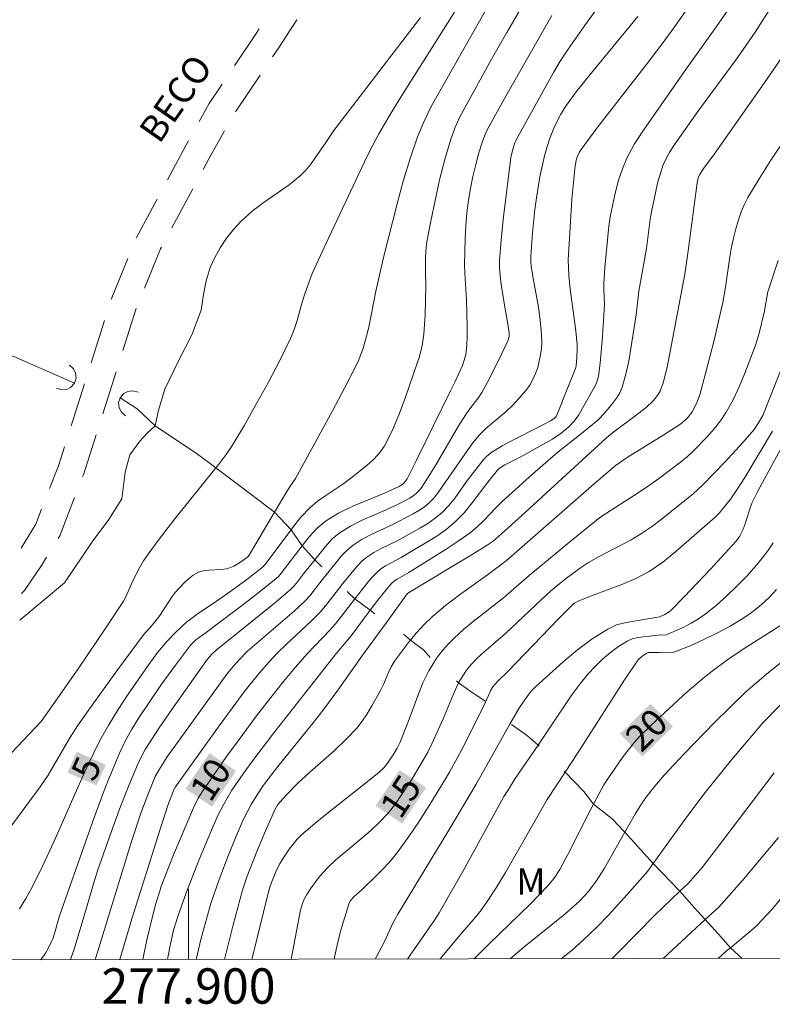
# Model space of a CAD drawing. Units: metres. Extents: x 277831 to 278347, y 1659922 to 1660487.
# Drawn here: x 277890 to 277933, y 1659925 to 1659981 of the extents above; entities that cross this region are included whole.
import ezdxf
from ezdxf.enums import TextEntityAlignment as Align

# ---------------------------------------------------------------- set-up
doc = ezdxf.new("R2010")
doc.units = ezdxf.units.M
doc.header["$MEASUREMENT"] = 0
doc.linetypes.add('HIDDEN', pattern=[0.375, 0.25, -0.125])
doc.linetypes.add('Intermitente', pattern=[48, 15, -2, 2, -2, 2, -2, 2, -2, 2, -2, 15])
for name, color, linetype, lineweight in [('Articulacao', 7, 'Continuous', 18), ('Bueiro', 8, 'Continuous', 18), ('Coordenadas', 7, 'Continuous', 9), ('Malha_Coordenadas', 7, 'Continuous', 15), ('Nao_Pavimentada_S_Mfio', 10, 'HIDDEN', 15), ('Rio_Intermitente', 5, 'Intermitente', 9), ('Topon_Curvas_Mestras_Masc', 255, 'Continuous', 9), ('Topon_de_Vias', 7, 'Continuous', 9)]:
    doc.layers.add(name, color=color, linetype=linetype, lineweight=lineweight)
for name, color, linetype, lineweight, true_color in [('Curvas_Intermediarias', 7, 'Continuous', 9, 0x783c14), ('Curvas_Mestras', 7, 'Continuous', 20, 0x783c14), ('Topon_Curvas_Mestras', 7, 'Continuous', 9, 0x783c14), ('Topon_Vegetacao', 7, 'Continuous', 9, 0x00ff33)]:
    doc.layers.add(name, color=color, linetype=linetype, lineweight=lineweight, true_color=true_color)
doc.styles.add('Arial', font='arial.ttf', dxfattribs={"height": 1.5})

msp = doc.modelspace()

# ---------------------------------------------------------------- linework, layer by layer
at = {"layer": 'Articulacao', "flags": 128}
msp.add_lwpolyline([(277847.277, 1660481.515), (278328.859, 1660482.476), (278329.953, 1659928.199), (277848.395, 1659927.238), (277847.277, 1660481.515)], close=True, dxfattribs=at)
at = {"layer": 'Bueiro', "flags": 128}
for points in [[(277893.259, 1659960.979), (277893.496, 1659960.774), (277893.614, 1659960.52), (277893.639, 1659960.23), (277893.548, 1659959.958), (277893.323, 1659959.714), (277893.106, 1659959.604), (277892.831, 1659959.578), (277892.527, 1659959.669)], [(277896.44, 1659958.113), (277896.199, 1659958.313), (277896.076, 1659958.564), (277896.044, 1659958.853), (277896.129, 1659959.127), (277896.348, 1659959.375), (277896.563, 1659959.491), (277896.837, 1659959.523), (277897.143, 1659959.439)]]:
    msp.add_lwpolyline(points, dxfattribs=at)
at = {"layer": 'Curvas_Intermediarias', "flags": 128}
for points, elevation in [([(277889.956, 1659939.019), (277891.657, 1659940.81), (277892.838, 1659942.471), (277893.798, 1659943.851), (277895.329, 1659946.102), (277896.319, 1659947.623), (277896.429, 1659947.823), (277896.789, 1659948.643), (277897.169, 1659949.403), (277897.449, 1659949.894), (277897.72, 1659950.284), (277898.28, 1659951.054), (277899.23, 1659952.285), (277901.551, 1659955.166), (277901.791, 1659955.466), (277902.131, 1659955.916), (277902.451, 1659956.396), (277903.162, 1659957.587), (277903.852, 1659958.797), (277904.522, 1659960.018), (277905.162, 1659961.248), (277905.773, 1659962.489), (277905.983, 1659962.989), (277906.143, 1659963.499), (277906.433, 1659964.549), (277906.593, 1659965.06), (277907.003, 1659966.17), (277907.934, 1659968.201), (277909.194, 1659970.832), (277910.104, 1659972.793), (277910.425, 1659973.433), (277910.765, 1659974.073), (277911.405, 1659975.164), (277912.075, 1659976.244), (277915.557, 1659981.776)], 3), ([(277923.35, 1659981.476), (277922.399, 1659980.176), (277921.479, 1659978.855), (277921.039, 1659978.185), (277920.649, 1659977.545), (277918.548, 1659973.733), (277918.438, 1659973.493), (277918.348, 1659973.193), (277918.248, 1659972.723), (277917.807, 1659969.211), (277917.687, 1659968.041), (277917.597, 1659966.87), (277917.597, 1659966.47), (277917.627, 1659966.07), (277917.677, 1659965.67), (277917.858, 1659964.479), (277918.078, 1659963.289), (277918.148, 1659962.789), (277918.138, 1659962.589), (277918.088, 1659962.399), (277917.527, 1659961.198), (277916.917, 1659960.008), (277916.597, 1659959.427), (277916.427, 1659959.167), (277915.867, 1659958.437), (277915.687, 1659958.187), (277915.266, 1659957.497), (277914.036, 1659955.386), (277913.476, 1659954.485), (277913.206, 1659954.075), (277913.056, 1659953.885), (277912.886, 1659953.715), (277912.705, 1659953.575), (277912.515, 1659953.455), (277911.905, 1659953.135), (277911.225, 1659952.805), (277909.834, 1659952.205), (277909.164, 1659951.864), (277908.534, 1659951.474), (277908.114, 1659951.124), (277907.744, 1659950.714), (277907.143, 1659949.964), (277906.513, 1659949.173), (277906.163, 1659948.713), (277905.983, 1659948.483), (277905.773, 1659948.283), (277904.952, 1659947.573), (277901.561, 1659944.852), (277901.311, 1659944.612), (277901.061, 1659944.311), (277899.05, 1659941.48), (277898.34, 1659940.45), (277897.549, 1659939.219), (277897.319, 1659938.789), (277897.109, 1659938.349), (277896.619, 1659937.179), (277896.159, 1659935.998), (277895.719, 1659934.808), (277894.878, 1659932.407), (277894.668, 1659931.756), (277894.098, 1659929.806), (277893.518, 1659927.875), (277893.368, 1659927.455), (277893.315, 1659927.328)], 7), ([(277928.742, 1659981.896), (277927.471, 1659980.066), (277926.811, 1659979.165), (277925.901, 1659977.965), (277923.11, 1659974.383), (277922.219, 1659973.173), (277922.109, 1659973.003), (277922.029, 1659972.833), (277921.959, 1659972.643), (277921.879, 1659972.262), (277921.779, 1659971.312), (277921.689, 1659970.372), (277921.569, 1659968.461), (277921.489, 1659966.93), (277921.519, 1659966.06), (277921.599, 1659965.27), (277921.909, 1659962.909), (277921.989, 1659962.118), (277921.999, 1659961.878), (277921.979, 1659961.408), (277921.929, 1659960.928), (277921.889, 1659960.778), (277921.199, 1659959.057), (277920.979, 1659958.457), (277920.799, 1659958.077), (277920.699, 1659957.957), (277920.479, 1659957.827), (277919.808, 1659957.457), (277918.428, 1659956.766), (277917.747, 1659956.406), (277917.107, 1659956.006), (277916.867, 1659955.806), (277916.657, 1659955.586), (277915.737, 1659954.395), (277915.086, 1659953.475), (277914.736, 1659953.035), (277914.356, 1659952.645), (277913.966, 1659952.315), (277913.536, 1659952.024), (277913.086, 1659951.754), (277911.765, 1659951.014), (277910.905, 1659950.594), (277910.485, 1659950.374), (277910.094, 1659950.114), (277909.824, 1659949.894), (277909.584, 1659949.644), (277909.354, 1659949.383), (277908.634, 1659948.503), (277908.614, 1659948.473), (277907.754, 1659947.353), (277907.453, 1659946.992), (277906.983, 1659946.522), (277905.533, 1659945.172), (277905.062, 1659944.712), (277904.542, 1659944.161), (277904.032, 1659943.591), (277903.212, 1659942.561), (277901.741, 1659940.56), (277899.26, 1659937.109), (277899.17, 1659936.938), (277898.86, 1659936.178), (277898.39, 1659934.718), (277896.789, 1659929.646), (277896.121, 1659927.333)], 9), ([(277916.787, 1659981.006), (277914.216, 1659976.484), (277913.756, 1659975.644), (277913.336, 1659974.783), (277912.966, 1659973.903), (277912.535, 1659972.663), (277912.155, 1659971.392), (277911.815, 1659970.112), (277911.025, 1659967.07), (277910.605, 1659965.17), (277910.204, 1659963.119), (277910.074, 1659962.609), (277909.874, 1659961.938), (277909.634, 1659961.278), (277909.484, 1659960.958), (277908.824, 1659959.667), (277908.154, 1659958.387), (277906.063, 1659954.565), (277905.653, 1659953.975), (277904.872, 1659952.665), (277903.432, 1659950.224), (277903.362, 1659950.134), (277902.942, 1659949.824), (277902.571, 1659949.603), (277902.281, 1659949.483), (277902.141, 1659949.443), (277901.821, 1659949.403), (277901.161, 1659949.383), (277900.851, 1659949.343), (277900.561, 1659949.253), (277900.261, 1659949.093), (277899.98, 1659948.873), (277899.72, 1659948.623), (277899.24, 1659948.103), (277899.07, 1659947.893), (277898.63, 1659947.183), (277898.38, 1659946.812), (277897.94, 1659946.262), (277897.459, 1659945.722), (277895.949, 1659943.671), (277894.448, 1659941.61), (277893.728, 1659940.56), (277893.288, 1659939.88), (277892.057, 1659937.779), (277891.607, 1659937.109), (277890.707, 1659935.888), (277889.786, 1659934.668)], 4), ([(277898.81, 1659927.339), (277898.83, 1659927.455), (277898.98, 1659928.225), (277899.16, 1659929.005), (277899.39, 1659929.776), (277899.87, 1659931.106), (277900.611, 1659933.007), (277901.391, 1659934.888), (277901.671, 1659935.528), (277901.991, 1659936.138), (277902.161, 1659936.438), (277902.461, 1659936.918), (277903.092, 1659937.849), (277903.762, 1659938.759), (277904.772, 1659940.09), (277908.304, 1659944.582), (277909.204, 1659945.652), (277910.285, 1659947.103), (277910.765, 1659947.743), (277911.255, 1659948.363), (277911.445, 1659948.573), (277911.655, 1659948.763), (277911.805, 1659948.873), (277912.475, 1659949.243), (277914.586, 1659950.554), (277915.266, 1659951.014), (277915.937, 1659951.494), (277916.317, 1659951.814), (277916.687, 1659952.175), (277917.387, 1659952.905), (277917.747, 1659953.265), (277919.468, 1659954.816), (277920.629, 1659955.826), (277920.999, 1659956.136), (277922.149, 1659957.026), (277923.16, 1659957.857), (277923.54, 1659958.257), (277924, 1659958.807), (277924.21, 1659959.107), (277924.4, 1659959.407), (277924.54, 1659959.737), (277924.75, 1659960.468), (277924.91, 1659961.208), (277925.33, 1659963.829), (277925.481, 1659965.16), (277925.921, 1659967.571), (277926.131, 1659969.231), (277926.201, 1659969.651), (277926.421, 1659970.732), (277926.541, 1659971.272), (277926.681, 1659971.792), (277926.861, 1659972.312), (277927.021, 1659972.663), (277927.211, 1659973.013), (277927.431, 1659973.343), (277928.912, 1659975.464), (277931.043, 1659978.355), (277932.063, 1659979.825), (277933.024, 1659981.336)], 11), ([(277913.136, 1659980.646), (277908.214, 1659974.263), (277907.774, 1659973.583), (277907.163, 1659972.703), (277906.913, 1659972.352), (277906.643, 1659972.012), (277906.343, 1659971.702), (277905.693, 1659971.172), (277904.282, 1659970.192), (277903.602, 1659969.681), (277902.972, 1659969.121), (277902.551, 1659968.661), (277902.151, 1659968.161), (277901.791, 1659967.621), (277901.481, 1659967.07), (277901.231, 1659966.5), (277901.001, 1659965.75), (277900.841, 1659964.97), (277900.721, 1659964.079), (277900.181, 1659962.689), (277899.42, 1659961.178), (277898.66, 1659959.617), (277898.31, 1659958.427), (277898.12, 1659957.547), (277897.67, 1659957.126), (277897.249, 1659956.676), (277896.689, 1659955.896), (277896.419, 1659954.916), (277896.229, 1659953.415), (277895.489, 1659952.245), (277894.548, 1659950.974), (277892.988, 1659948.653), (277890.447, 1659946.542)], 2), ([(277891.621, 1659927.325), (277891.807, 1659927.555), (277891.907, 1659927.695), (277892.087, 1659927.995), (277892.237, 1659928.315), (277892.337, 1659928.545), (277892.708, 1659929.816), (277894.668, 1659935.368), (277895.349, 1659937.209), (277896.089, 1659939.019), (277896.419, 1659939.7), (277896.789, 1659940.37), (277897.189, 1659941.01), (277898.43, 1659942.871), (277899.26, 1659944.001), (277900.11, 1659945.122), (277900.231, 1659945.252), (277900.421, 1659945.432), (277901.001, 1659945.842), (277903.402, 1659947.653), (277904.192, 1659948.273), (277904.962, 1659948.903), (277905.112, 1659949.043), (277905.243, 1659949.203), (277906.433, 1659950.754), (277906.823, 1659951.254), (277907.263, 1659951.734), (277907.754, 1659952.145), (277908.494, 1659952.605), (277909.294, 1659952.995), (277910.955, 1659953.675), (277911.925, 1659954.115), (277912.145, 1659954.255), (277912.265, 1659954.385), (277912.375, 1659954.545), (277912.906, 1659955.606), (277914.816, 1659959.527), (277915.096, 1659960.048), (277915.497, 1659960.948), (277915.607, 1659961.258), (277915.687, 1659961.578), (277915.747, 1659962.088), (277915.767, 1659962.609), (277915.777, 1659963.139), (277915.737, 1659964.679), (277915.627, 1659966.18), (277915.617, 1659966.68), (277915.647, 1659968.141), (277915.687, 1659968.861), (277915.757, 1659969.591), (277915.837, 1659970.312), (277915.957, 1659970.982), (277916.087, 1659971.652), (277916.257, 1659972.322), (277916.437, 1659972.983), (277916.637, 1659973.633), (277916.767, 1659973.983), (277916.917, 1659974.323), (277917.948, 1659976.194), (277920.559, 1659980.766)], 6), ([(277925.431, 1659980.706), (277922.799, 1659977.515), (277921.939, 1659976.444), (277921.389, 1659975.694), (277921.069, 1659975.174), (277920.719, 1659974.483), (277920.429, 1659973.773), (277920.308, 1659973.403), (277920.148, 1659972.823), (277919.888, 1659971.632), (277919.688, 1659970.442), (277919.598, 1659969.781), (277919.468, 1659968.461), (277919.368, 1659967.14), (277919.368, 1659966.8), (277919.388, 1659966.57), (277919.488, 1659965.99), (277919.798, 1659964.259), (277919.878, 1659963.679), (277919.958, 1659962.969), (277919.988, 1659962.268), (277919.968, 1659961.918), (277919.918, 1659961.558), (277919.848, 1659961.198), (277919.758, 1659960.848), (277919.638, 1659960.498), (277919.488, 1659960.168), (277919.308, 1659959.848), (277919.088, 1659959.547), (277918.848, 1659959.257), (277918.348, 1659958.707), (277917.978, 1659958.357), (277916.807, 1659957.367), (277916.447, 1659957.006), (277916.097, 1659956.586), (277915.777, 1659956.136), (277914.136, 1659953.775), (277913.896, 1659953.465), (277913.626, 1659953.175), (277913.336, 1659952.945), (277913.026, 1659952.745), (277912.705, 1659952.555), (277911.495, 1659951.924), (277910.365, 1659951.404), (277909.824, 1659951.124), (277909.314, 1659950.794), (277908.974, 1659950.504), (277908.664, 1659950.184), (277907.884, 1659949.223), (277907.563, 1659948.823), (277906.863, 1659947.923), (277906.603, 1659947.643), (277905.973, 1659947.052), (277903.342, 1659944.782), (277902.842, 1659944.281), (277902.521, 1659943.931), (277902.171, 1659943.481), (277898.8, 1659938.809), (277898.32, 1659938.059), (277898.12, 1659937.689), (277897.7, 1659936.658), (277897.309, 1659935.618), (277896.759, 1659933.957), (277894.727, 1659927.331)], 8), ([(277900.424, 1659927.342), (277900.721, 1659928.555), (277901.271, 1659930.516), (277901.731, 1659931.866), (277902.241, 1659933.207), (277902.692, 1659934.327), (277903.102, 1659935.238), (277903.322, 1659935.678), (277903.552, 1659936.118), (277903.882, 1659936.668), (277904.242, 1659937.199), (277905.062, 1659938.259), (277906.973, 1659940.64), (277907.603, 1659941.44), (277908.504, 1659942.661), (277909.814, 1659944.511), (277911.195, 1659946.412), (277911.875, 1659947.363), (277912.375, 1659948.043), (277912.505, 1659948.133), (277916.057, 1659950.264), (277916.897, 1659950.794), (277917.237, 1659951.024), (277917.707, 1659951.424), (277918.868, 1659952.475), (277923.65, 1659956.866), (277923.99, 1659957.146), (277925.491, 1659958.267), (277925.901, 1659958.587), (277926.281, 1659958.937), (277926.431, 1659959.107), (277926.561, 1659959.297), (277926.681, 1659959.507), (277926.771, 1659959.727), (277926.851, 1659959.948), (277927.081, 1659960.888), (277927.281, 1659961.848), (277928.082, 1659966.13), (277928.272, 1659967.451), (277928.782, 1659971.302), (277928.842, 1659971.582), (277928.922, 1659971.742), (277929.202, 1659972.172), (277929.662, 1659972.793), (277932.703, 1659977.114), (277934.694, 1659980.016)], 12), ([(277902.039, 1659927.345), (277902.521, 1659929.305), (277903.052, 1659931.266), (277903.322, 1659932.057), (277903.862, 1659933.447), (277904.362, 1659934.628), (277904.882, 1659935.808), (277905.052, 1659936.108), (277905.533, 1659936.648), (277906.193, 1659937.319), (277906.863, 1659937.939), (277908.234, 1659939.159), (277908.894, 1659939.79), (277909.524, 1659940.44), (277909.834, 1659940.83), (277910.114, 1659941.25), (277910.365, 1659941.69), (277910.855, 1659942.571), (277911.025, 1659942.901), (277911.315, 1659943.581), (277911.475, 1659943.911), (277911.665, 1659944.221), (277912.455, 1659945.282), (277912.565, 1659945.412), (277912.886, 1659945.802), (277913.326, 1659946.292), (277913.806, 1659946.752), (277914.546, 1659947.383), (277915.327, 1659947.973), (277916.917, 1659949.113), (277917.978, 1659949.904), (277922.799, 1659954.135), (277924.14, 1659955.286), (277924.88, 1659955.796), (277926.901, 1659957.036), (277927.851, 1659957.657), (277928.142, 1659957.897), (277928.272, 1659958.037), (277928.502, 1659958.337), (277928.742, 1659958.797), (277928.932, 1659959.297), (277929.262, 1659960.498), (277929.742, 1659962.399), (277930.232, 1659964.519), (277930.382, 1659965.38), (277930.633, 1659967.1), (277930.733, 1659967.671), (277930.853, 1659968.241), (277930.973, 1659968.691), (277931.103, 1659969.151), (277931.263, 1659969.601), (277931.443, 1659970.042), (277931.653, 1659970.462), (277932.283, 1659971.522), (277932.953, 1659972.573), (277935.044, 1659975.684)], 13), ([(277933.374, 1659966.89), (277932.773, 1659965.12), (277932.573, 1659963.959), (277932.283, 1659962.779), (277932.183, 1659962.409), (277932.063, 1659962.048), (277931.473, 1659960.518), (277931.153, 1659959.758), (277930.813, 1659959.017), (277930.422, 1659958.307), (277930.102, 1659957.817), (277929.742, 1659957.367), (277929.352, 1659956.926), (277928.532, 1659956.086), (277928.242, 1659955.806), (277927.921, 1659955.546), (277926.601, 1659954.545), (277925.891, 1659954.055), (277925.18, 1659953.575), (277923.65, 1659952.605), (277923.28, 1659952.345), (277921.669, 1659951.054), (277919.278, 1659949.063), (277917.827, 1659947.803), (277916.117, 1659946.462), (277915.557, 1659946.012), (277915.026, 1659945.532), (277914.696, 1659945.192), (277914.386, 1659944.842), (277914.096, 1659944.471), (277913.896, 1659944.171), (277913.836, 1659944.081), (277913.606, 1659943.681), (277913.266, 1659942.991), (277912.976, 1659942.271), (277912.435, 1659940.8), (277911.955, 1659939.6), (277911.805, 1659939.299), (277911.575, 1659938.919), (277911.205, 1659938.369), (277911.055, 1659938.189), (277910.795, 1659937.949), (277909.914, 1659937.239), (277908.134, 1659935.838), (277907.253, 1659935.138), (277906.403, 1659934.397), (277906.153, 1659934.147), (277905.913, 1659933.867), (277905.693, 1659933.587), (277905.293, 1659932.987), (277905.162, 1659932.767), (277904.942, 1659932.297), (277904.692, 1659931.696), (277904.562, 1659931.326), (277903.592, 1659927.348)], 14), ([(277933.054, 1659957.247), (277931.483, 1659954.615), (277931.073, 1659953.975), (277930.683, 1659953.415), (277930.042, 1659952.625), (277929.792, 1659952.365), (277927.581, 1659950.424), (277926.841, 1659949.834), (277926.071, 1659949.303), (277925.31, 1659948.903), (277924.52, 1659948.563), (277922.889, 1659947.963), (277922.089, 1659947.643), (277921.809, 1659947.483), (277921.649, 1659947.343), (277920.929, 1659946.612), (277918.068, 1659943.641), (277917.477, 1659943.081), (277917.227, 1659942.781), (277917.097, 1659942.541), (277916.817, 1659941.94), (277916.797, 1659941.9), (277915.617, 1659939.51), (277915.206, 1659938.729), (277914.766, 1659937.949), (277914.216, 1659937.029), (277913.656, 1659936.108), (277913.076, 1659935.198), (277912.475, 1659934.297), (277911.845, 1659933.427), (277911.475, 1659932.967), (277911.075, 1659932.527), (277910.655, 1659932.107), (277909.804, 1659931.276), (277909.374, 1659930.916), (277909.174, 1659930.686), (277909.064, 1659930.476), (277908.604, 1659928.945), (277908.354, 1659927.905), (277908.246, 1659927.358)], 16), ([(277910.566, 1659927.362), (277911.065, 1659928.325), (277911.605, 1659929.466), (277911.845, 1659929.906), (277914.666, 1659934.568), (277916.277, 1659937.269), (277918.198, 1659940.7), (277918.258, 1659940.8), (277918.728, 1659941.6), (277919.298, 1659942.421), (277919.458, 1659942.611), (277919.628, 1659942.781), (277921.209, 1659944.181), (277922.019, 1659944.862), (277922.849, 1659945.492), (277923.72, 1659946.042), (277924.22, 1659946.272), (277924.77, 1659946.412), (277926.661, 1659946.742), (277926.951, 1659946.872), (277927.191, 1659947.012), (277927.291, 1659947.093), (277928.042, 1659947.863), (277928.792, 1659948.633), (277929.532, 1659949.423), (277930.983, 1659951.014), (277931.173, 1659951.274), (277931.393, 1659951.694), (277931.503, 1659951.994), (277931.783, 1659952.905), (277931.903, 1659953.195), (277932.233, 1659953.875), (277932.943, 1659955.206), (277933.804, 1659956.746)], 17), ([(277933.074, 1659950.924), (277932.783, 1659950.474), (277932.463, 1659950.044), (277932.123, 1659949.634), (277931.593, 1659949.043), (277931.033, 1659948.463), (277930.452, 1659947.913), (277929.852, 1659947.383), (277929.232, 1659946.882), (277928.852, 1659946.612), (277928.442, 1659946.372), (277928.022, 1659946.152), (277927.161, 1659945.762), (277927.021, 1659945.722), (277926.571, 1659945.692), (277925.431, 1659945.562), (277925.11, 1659945.482), (277924.82, 1659945.362), (277924.34, 1659945.062), (277923.88, 1659944.712), (277923.43, 1659944.331), (277923.01, 1659943.931), (277922.619, 1659943.511), (277922.139, 1659942.931), (277921.699, 1659942.321), (277920.429, 1659940.43), (277919.778, 1659939.469), (277918.488, 1659937.579), (277918.098, 1659936.969), (277917.848, 1659936.558), (277915.527, 1659932.327), (277914.186, 1659929.986), (277913.916, 1659929.566), (277912.535, 1659927.585), (277912.393, 1659927.366)], 18), ([(277914.241, 1659927.37), (277915.296, 1659928.645), (277916.107, 1659929.586), (277916.507, 1659930.066), (277916.867, 1659930.566), (277917.417, 1659931.406), (277917.938, 1659932.267), (277920.298, 1659936.398), (277921.319, 1659937.939), (277922.039, 1659939.039), (277924.67, 1659943.161), (277925.441, 1659944.291), (277925.671, 1659944.511), (277925.931, 1659944.682), (277926.011, 1659944.712), (277926.101, 1659944.722), (277926.631, 1659944.722), (277927.131, 1659944.702), (277927.381, 1659944.722), (277927.621, 1659944.782), (277928.382, 1659945.092), (277929.152, 1659945.442), (277929.902, 1659945.812), (277930.643, 1659946.212), (277931.363, 1659946.642), (277931.773, 1659946.922), (277932.173, 1659947.223), (277932.553, 1659947.553), (277932.923, 1659947.903), (277933.264, 1659948.273)], 19), ([(277934.944, 1659945.282), (277932.823, 1659943.591), (277932.173, 1659943.041), (277931.543, 1659942.481), (277930.643, 1659941.63), (277929.772, 1659940.75), (277928.042, 1659938.979), (277926.921, 1659937.779), (277926.391, 1659937.149), (277925.881, 1659936.508), (277925.641, 1659936.158), (277925.29, 1659935.608), (277924.69, 1659934.548), (277923.53, 1659932.517), (277923.06, 1659931.766), (277922.849, 1659931.476), (277922.629, 1659931.186), (277922.129, 1659930.646), (277921.299, 1659929.906), (277918.978, 1659928.035), (277918.201, 1659927.378)], 21), ([(277934.314, 1659942.591), (277932.503, 1659940.74), (277930.733, 1659938.639), (277929.242, 1659936.788), (277928.132, 1659935.348), (277926.291, 1659932.767), (277925.981, 1659932.327), (277925.13, 1659931.356), (277923.78, 1659929.876), (277923.08, 1659929.155), (277922.369, 1659928.465), (277921.729, 1659927.895), (277921.082, 1659927.383)], 22), ([(277923.979, 1659927.389), (277924.32, 1659927.735), (277926.391, 1659929.856), (277927.811, 1659931.206), (277928.272, 1659931.646), (277929.062, 1659932.557), (277929.992, 1659933.747), (277933.134, 1659937.909)], 23), ([(277926.852, 1659927.395), (277929.242, 1659929.606), (277929.982, 1659930.286), (277931.323, 1659931.786), (277933.394, 1659934.237)], 24)]:
    msp.add_lwpolyline(points, dxfattribs=dict(at, elevation=elevation))
at = {"layer": 'Curvas_Mestras', "flags": 128}
for points, elevation in [([(277920.909, 1659984.797), (277918.018, 1659979.805), (277917.147, 1659978.285), (277915.647, 1659975.584), (277915.337, 1659974.994), (277915.066, 1659974.383), (277914.836, 1659973.763), (277914.496, 1659972.623), (277914.206, 1659971.462), (277913.956, 1659970.302), (277913.716, 1659969.121), (277913.486, 1659967.951), (277913.446, 1659967.661), (277913.416, 1659967.07), (277913.416, 1659966.27), (277913.426, 1659965.47), (277913.396, 1659963.819), (277913.316, 1659962.729), (277913.216, 1659962.068), (277913.046, 1659961.408), (277912.946, 1659961.088), (277912.275, 1659959.157), (277911.925, 1659958.197), (277911.525, 1659957.267), (277911.075, 1659956.376), (277910.775, 1659955.956), (277910.415, 1659955.586), (277910.014, 1659955.236), (277909.184, 1659954.575), (277908.724, 1659954.235), (277907.764, 1659953.605), (277907.303, 1659953.275), (277906.873, 1659952.905), (277906.363, 1659952.365), (277905.893, 1659951.774), (277905.813, 1659951.664), (277904.322, 1659949.684), (277904.162, 1659949.523), (277903.292, 1659948.843), (277902.401, 1659948.193), (277901.591, 1659947.623), (277900.481, 1659946.892), (277899.9, 1659946.452), (277899.28, 1659945.872), (277898.8, 1659945.352), (277898.25, 1659944.712), (277897.75, 1659944.031), (277896.589, 1659942.351), (277896.019, 1659941.49), (277895.489, 1659940.62), (277894.988, 1659939.74), (277894.298, 1659938.339), (277893.658, 1659936.908), (277892.407, 1659934.047), (277891.747, 1659932.627), (277891.127, 1659931.406), (277890.797, 1659930.796), (277890.437, 1659930.216)], 5), ([(277930.703, 1659981.326), (277929.872, 1659980.136), (277928.182, 1659977.765), (277925.741, 1659974.283), (277925.24, 1659973.503), (277924.8, 1659972.693), (277924.55, 1659972.082), (277924.34, 1659971.442), (277924.17, 1659970.782), (277923.88, 1659969.461), (277923.78, 1659968.841), (277923.56, 1659966.51), (277923.5, 1659965.58), (277923.5, 1659965.29), (277923.53, 1659964.399), (277923.43, 1659962.599), (277923.3, 1659961.088), (277923.2, 1659960.348), (277923.14, 1659960.138), (277923.06, 1659959.918), (277922.96, 1659959.717), (277922.299, 1659958.547), (277922.079, 1659958.157), (277921.819, 1659957.807), (277921.529, 1659957.487), (277921.079, 1659957.126), (277920.589, 1659956.796), (277920.078, 1659956.496), (277918.758, 1659955.766), (277917.908, 1659955.336), (277917.577, 1659955.136), (277917.477, 1659955.036), (277916.937, 1659954.345), (277916.057, 1659953.175), (277915.597, 1659952.615), (277915.096, 1659952.104), (277914.586, 1659951.684), (277914.046, 1659951.304), (277912.325, 1659950.264), (277912.035, 1659950.094), (277911.145, 1659949.624), (277910.875, 1659949.443), (277910.685, 1659949.283), (277910.345, 1659948.923), (277910.034, 1659948.543), (277909.414, 1659947.743), (277908.664, 1659946.762), (277908.314, 1659946.332), (277908.004, 1659945.982), (277906.713, 1659944.642), (277906.043, 1659943.871), (277905.383, 1659943.081), (277904.652, 1659942.171), (277903.852, 1659941.13), (277903.072, 1659940.08), (277902.111, 1659938.769), (277901.181, 1659937.439), (277900.731, 1659936.768), (277900.531, 1659936.438), (277900.281, 1659935.918), (277899.16, 1659933.267), (277898.46, 1659931.486), (277898.35, 1659931.156), (277898.15, 1659930.506), (277897.98, 1659929.846), (277897.65, 1659928.455), (277897.414, 1659927.336)], 10), ([(277905.805, 1659927.353), (277906.343, 1659930.136), (277906.443, 1659930.506), (277906.513, 1659930.676), (277906.693, 1659931.016), (277906.903, 1659931.336), (277907.363, 1659931.967), (277907.613, 1659932.267), (277907.884, 1659932.557), (277908.344, 1659932.987), (277909.814, 1659934.207), (277910.295, 1659934.628), (277910.815, 1659935.108), (277911.305, 1659935.628), (277911.525, 1659935.898), (277911.905, 1659936.428), (277912.625, 1659937.509), (277913.286, 1659938.619), (277913.536, 1659939.079), (277913.766, 1659939.54), (277914.416, 1659940.96), (277914.976, 1659942.311), (277915.166, 1659942.761), (277915.286, 1659942.991), (277915.387, 1659943.191), (277915.697, 1659943.661), (277915.867, 1659943.881), (277916.257, 1659944.311), (277916.577, 1659944.612), (277917.938, 1659945.782), (277919.968, 1659947.723), (277920.489, 1659948.183), (277921.319, 1659948.873), (277922.189, 1659949.513), (277922.639, 1659949.814), (277923.23, 1659950.154), (277925.04, 1659951.094), (277925.631, 1659951.444), (277926.191, 1659951.824), (277926.741, 1659952.235), (277928.552, 1659953.685), (277929.102, 1659954.195), (277930.342, 1659955.486), (277931.373, 1659956.606), (277932.003, 1659957.327), (277932.213, 1659957.647), (277932.493, 1659958.127), (277934.344, 1659962.789)], 15), ([(277916.155, 1659927.373), (277916.987, 1659928.215), (277919.358, 1659930.496), (277920.318, 1659931.486), (277920.689, 1659931.947), (277921.009, 1659932.437), (277921.469, 1659933.277), (277922.769, 1659935.848), (277922.92, 1659936.138), (277923.21, 1659936.698), (277923.5, 1659937.229), (277923.72, 1659937.569), (277924.6, 1659938.829), (277925.23, 1659939.64), (277925.521, 1659939.96), (277926.161, 1659940.59), (277928.222, 1659942.491), (277929.192, 1659943.321), (277929.632, 1659943.661), (277930.523, 1659944.321), (277931.433, 1659944.942), (277933.714, 1659946.382)], 20), ([(277933.864, 1659931.186), (277933.024, 1659930.196), (277932.133, 1659929.255), (277931.813, 1659928.955), (277930.663, 1659928.005), (277930.432, 1659927.815), (277929.967, 1659927.401)], 25)]:
    msp.add_lwpolyline(points, dxfattribs=dict(at, elevation=elevation))
at = {"layer": 'Malha_Coordenadas', "flags": 128}
msp.add_lwpolyline([(277900, 1659927.341), (277900, 1659931.341)], dxfattribs=at)
at = {"layer": 'Nao_Pavimentada_S_Mfio', "ltscale": 10, "flags": 128}
for points in [[(277869.129, 1659927.28), (277872.171, 1659936.038), (277873.088, 1659938.613), (277873.665, 1659939.814), (277874.442, 1659940.882), (277875.478, 1659941.778), (277877.446, 1659943.01), (277887.672, 1659947.678), (277888.862, 1659948.489), (277889.561, 1659949.19), (277890.425, 1659950.457), (277891.361, 1659951.981), (277892.641, 1659955.277), (277895.658, 1659964.793), (277897.058, 1659968.197), (277899.856, 1659973.411), (277901.174, 1659975.787), (277903.836, 1659979.751), (277923.008, 1660008.924), (277923.961, 1660011.074), (277924.783, 1660013.366), (277924.949, 1660014.755), (277925.741, 1660028.88), (277926.441, 1660031.217), (277927.831, 1660034.108), (277936.345, 1660051.158), (277939.954, 1660058.8), (277941.57, 1660061.603), (277943.577, 1660064.282), (277946.175, 1660066.449), (277949.359, 1660069.106), (277951.86, 1660070.522), (277958.654, 1660074.075), (277960.06, 1660075.129), (277960.849, 1660076.078), (277961.494, 1660077.461), (277962.706, 1660079.889), (277963.886, 1660081.333), (277965.701, 1660082.5), (277967.086, 1660082.917), (277976.782, 1660083.653), (277977.482, 1660083.723), (277977.891, 1660083.95), (277978.174, 1660084.29), (277978.465, 1660084.727), (277977.457, 1660100.805), (277977.455, 1660104.934), (277977.783, 1660108.115), (277978.366, 1660110.218), (277980.313, 1660114.227), (277982.001, 1660116.818), (277984.079, 1660118.782), (277987.434, 1660120.949), (278013.277, 1660134.605), (278025.849, 1660143.639), (278026.844, 1660144.56), (278027.352, 1660145.456), (278027.762, 1660146.723), (278027.969, 1660148.01), (278027.969, 1660149.472), (278027.577, 1660154.278), (278027.648, 1660155.78), (278027.967, 1660157.139), (278028.847, 1660158.742), (278030.515, 1660160.278), (278035.406, 1660165.127), (278036.862, 1660166.571), (278038.412, 1660167.642), (278041.241, 1660169.597), (278045.303, 1660172.526), (278046.304, 1660173.323), (278047.503, 1660174.277), (278048.235, 1660175.167), (278050.833, 1660178.493), (278055.009, 1660183.461), (278056.86, 1660185.684), (278059.024, 1660187.85), (278061.849, 1660190.051), (278066.677, 1660193.465), (278067.711, 1660194.366), (278068.845, 1660195.435), (278070.002, 1660196.761), (278071.512, 1660198.33), (278072.018, 1660198.768), (278072.305, 1660199.016), (278072.792, 1660199.345), (278073.312, 1660199.672), (278073.978, 1660200.003), (278074.588, 1660200.31), (278075.199, 1660200.602), (278075.93, 1660200.901), (278081.681, 1660202.869), (278093.477, 1660206.247), (278100.974, 1660208.634), (278104.112, 1660209.797), (278106.843, 1660211.252), (278110.735, 1660213.958), (278111.342, 1660214.355), (278112.12, 1660214.774), (278113.234, 1660215.323), (278116.662, 1660217.185), (278124.914, 1660221.433), (278131.421, 1660224.633), (278138.859, 1660228.065), (278143.566, 1660229.928), (278147.75, 1660231.558), (278149.841, 1660232.43), (278151.289, 1660233.119), (278152.34, 1660233.652), (278156.524, 1660236.386), (278166.866, 1660242.146), (278170.586, 1660243.89), (278171.383, 1660244.165), (278172.619, 1660244.532), (278175.292, 1660245.172), (278178.141, 1660245.696), (278179.941, 1660246.046), (278181.569, 1660246.454), (278182.145, 1660246.704), (278182.731, 1660246.978), (278183.893, 1660247.734), (278185.869, 1660249.237), (278187.844, 1660250.516), (278189.413, 1660251.504), (278190.215, 1660251.832), (278190.982, 1660252.087), (278192.349, 1660252.322), (278193.094, 1660252.417), (278193.748, 1660252.468), (278194.42, 1660252.481), (278197.346, 1660252.319), (278201.357, 1660251.972), (278204.38, 1660251.683), (278206.472, 1660251.277), (278208.099, 1660250.871), (278209.902, 1660250.175), (278212.926, 1660248.722), (278219.097, 1660245.016), (278221.252, 1660243.489), (278223.574, 1660241.923), (278225.491, 1660241.081), (278228.173, 1660240.177), (278231.995, 1660239.012), (278234.967, 1660238.376), (278238.098, 1660237.9), (278241.707, 1660237.425), (278257.181, 1660235.363), (278270.425, 1660233.038), (278275.55, 1660231.857), (278280.38, 1660230.284), (278297.002, 1660225.134), (278305.873, 1660222.182), (278323.716, 1660216.283), (278327.644, 1660215.025), (278329.388, 1660214.513)], [(278329.392, 1660212.401), (278327.03, 1660213.118), (278323.309, 1660214.514), (278305.241, 1660220.283), (278296.366, 1660223.237), (278279.751, 1660228.384), (278275.014, 1660229.927), (278270.06, 1660231.069), (278256.909, 1660233.381), (278237.518, 1660235.965), (278234.607, 1660236.407), (278231.493, 1660237.073), (278227.494, 1660238.293), (278224.861, 1660239.248), (278222.115, 1660240.426), (278218.002, 1660243.34), (278211.976, 1660246.959), (278209.107, 1660248.337), (278207.494, 1660248.96), (278206.039, 1660249.323), (278204.094, 1660249.7), (278201.175, 1660249.979), (278197.21, 1660250.322), (278194.791, 1660250.464), (278193.923, 1660250.487), (278192.666, 1660250.351), (278192.066, 1660250.254), (278191.43, 1660250.114), (278190.445, 1660249.731), (278189.587, 1660249.286), (278188.922, 1660248.83), (278187.02, 1660247.598), (278185.046, 1660246.097), (278183.694, 1660245.217), (278182.997, 1660244.893), (278182.324, 1660244.605), (278181.721, 1660244.42), (278180.083, 1660244.019), (278175.707, 1660243.214), (278173.154, 1660242.602), (278172.176, 1660242.321), (278171.315, 1660242.022), (278167.779, 1660240.364), (278157.559, 1660234.672), (278153.331, 1660231.91), (278152.1, 1660231.278), (278150.068, 1660230.314), (278144.297, 1660228.066), (278139.647, 1660226.225), (278132.282, 1660222.827), (278125.813, 1660219.645), (278112.398, 1660212.667), (278107.887, 1660209.541), (278106.618, 1660208.816), (278104.934, 1660207.968), (278098.749, 1660205.675), (278082.284, 1660200.961), (278076.409, 1660198.923), (278074.931, 1660198.265), (278074.697, 1660198.157), (278074.251, 1660197.949), (278073.78, 1660197.633), (278072.884, 1660196.871), (278071.444, 1660195.374), (278070.335, 1660194.165), (278069.581, 1660193.366), (278068.246, 1660192.33), (278065.21, 1660190.526), (278062.734, 1660188.838), (278060.02, 1660186.724), (278057.969, 1660184.671), (278056.159, 1660182.498), (278051.999, 1660177.548), (278049.406, 1660174.228), (278048.561, 1660173.202), (278047.367, 1660172.251), (278046.21, 1660171.33), (278042.107, 1660168.371), (278039.307, 1660166.436), (278037.824, 1660165.411), (278036.292, 1660163.892), (278031.552, 1660159.193), (278030.044, 1660157.804), (278029.381, 1660156.597), (278029.141, 1660155.572), (278029.081, 1660154.304), (278029.47, 1660149.533), (278029.47, 1660147.89), (278029.225, 1660146.37), (278028.733, 1660144.849), (278028.034, 1660143.617), (278026.8, 1660142.474), (278014.069, 1660133.327), (277988.193, 1660119.652), (277985.009, 1660117.597), (277983.162, 1660115.85), (277981.622, 1660113.487), (277979.775, 1660109.685), (277979.263, 1660107.836), (277978.956, 1660104.858), (277978.958, 1660100.852), (277979.994, 1660084.315), (277979.378, 1660083.391), (277978.865, 1660082.775), (277977.941, 1660082.261), (277976.914, 1660082.158), (277967.362, 1660081.433), (277966.335, 1660081.124), (277964.897, 1660080.2), (277963.974, 1660079.069), (277962.846, 1660076.808), (277962.127, 1660075.268), (277961.101, 1660074.034), (277959.457, 1660072.802), (277952.578, 1660069.203), (277950.217, 1660067.867), (277947.136, 1660065.297), (277944.672, 1660063.242), (277942.825, 1660060.775), (277941.285, 1660058.104), (277937.695, 1660050.502), (277929.178, 1660033.447), (277927.845, 1660030.673), (277927.23, 1660028.619), (277926.444, 1660014.624), (277926.253, 1660013.019), (277925.355, 1660010.515), (277924.329, 1660008.203), (277905.086, 1659978.921), (277902.456, 1659975.003), (277901.173, 1659972.692), (277898.416, 1659967.555), (277897.07, 1659964.28), (277894.057, 1659954.778), (277892.711, 1659951.311), (277891.684, 1659949.641), (277890.722, 1659948.229), (277889.824, 1659947.329), (277888.412, 1659946.366), (277878.159, 1659941.686), (277876.372, 1659940.568), (277875.554, 1659939.86), (277874.959, 1659939.041), (277874.475, 1659938.035), (277873.586, 1659935.54), (277870.718, 1659927.283)]]:
    msp.add_lwpolyline(points, dxfattribs=at)
at = {"layer": 'Rio_Intermitente', "flags": 128}
for points in [[(277852.332, 1659981.726), (277856.193, 1659978.495), (277863.636, 1659973.843), (277867.718, 1659971.372), (277870.729, 1659969.561), (277875.341, 1659967.04), (277879.572, 1659965.66), (277883.334, 1659964.719), (277885.765, 1659963.009), (277887.846, 1659962.088), (277890.117, 1659961.458), (277893.548, 1659959.958)], [(277896.129, 1659959.127), (277897.089, 1659958.497), (277898.11, 1659957.547), (277900.501, 1659955.936), (277901.551, 1659955.166), (277903.922, 1659953.365), (277904.872, 1659952.665), (277905.813, 1659951.664), (277906.433, 1659950.754), (277907.143, 1659949.964), (277907.884, 1659949.223), (277908.634, 1659948.503), (277909.414, 1659947.743), (277910.285, 1659947.103), (277911.195, 1659946.412), (277911.995, 1659945.892), (277912.565, 1659945.412), (277913.296, 1659944.872), (277913.896, 1659944.171), (277914.806, 1659943.471), (277915.286, 1659942.991), (277915.967, 1659942.511), (277916.817, 1659941.94), (277917.747, 1659941.22), (277918.198, 1659940.7), (277919.178, 1659940), (277919.778, 1659939.469), (277920.789, 1659938.589), (277921.319, 1659937.939), (277922.369, 1659936.858), (277922.92, 1659936.138), (277923.96, 1659935.328), (277924.69, 1659934.548), (277926.291, 1659932.767), (277927.811, 1659931.206), (277928.612, 1659930.276), (277929.242, 1659929.606), (277929.982, 1659928.775), (277930.663, 1659928.005), (277931.334, 1659927.404)]]:
    msp.add_lwpolyline(points, dxfattribs=at)
at = {"layer": 'Topon_Curvas_Mestras_Masc'}
for points in [[(277925.682, 1659938.819, 20), (277927.417, 1659940.527, 20), (277924.415, 1659940.106, 20), (277926.15, 1659941.814, 20)], [(277894.796, 1659937.186, 5), (277895.321, 1659938.359, 5), (277893.148, 1659937.923, 5), (277893.673, 1659939.096, 5)], [(277901.328, 1659935.993, 10), (277902.685, 1659938.014, 10), (277899.829, 1659937, 10), (277901.186, 1659939.021, 10)], [(277912.091, 1659935.037, 15), (277913.441, 1659937.064, 15), (277910.588, 1659936.039, 15), (277911.939, 1659938.065, 15)]]:
    msp.add_solid(points, dxfattribs=at)

# ---------------------------------------------------------------- texts
at = {"layer": 'Coordenadas', "style": 'Arial'}
msp.add_text('277.900', height=2, dxfattribs=at).set_placement((277900, 1659926.841), align=Align.TOP_CENTER)
at = {"layer": 'Topon_Curvas_Mestras', "style": 'Arial'}
for s, rotation, p in [('20', 44.5489, (277925.908, 1659940.341, 20)), ('5', 65.889, (277894.215, 1659938.153, 5)), ('10', 56.113, (277901.244, 1659937.529, 10)), ('15', 56.3099, (277912.002, 1659936.573, 15))]:
    msp.add_text(s, height=1.5, rotation=rotation, dxfattribs=at).set_placement(p, align=Align.MIDDLE_CENTER)
at = {"layer": 'Topon_de_Vias', "style": 'Arial'}
msp.add_text('BECO', height=1.5, rotation=55.0415, dxfattribs=at).set_placement((277898.347, 1659973.443))
at = {"layer": 'Topon_Vegetacao', "style": 'Arial'}
msp.add_text('M', height=1.5, dxfattribs=at).set_placement((277918.542, 1659931.001))

doc.saveas('drawing.dxf')
